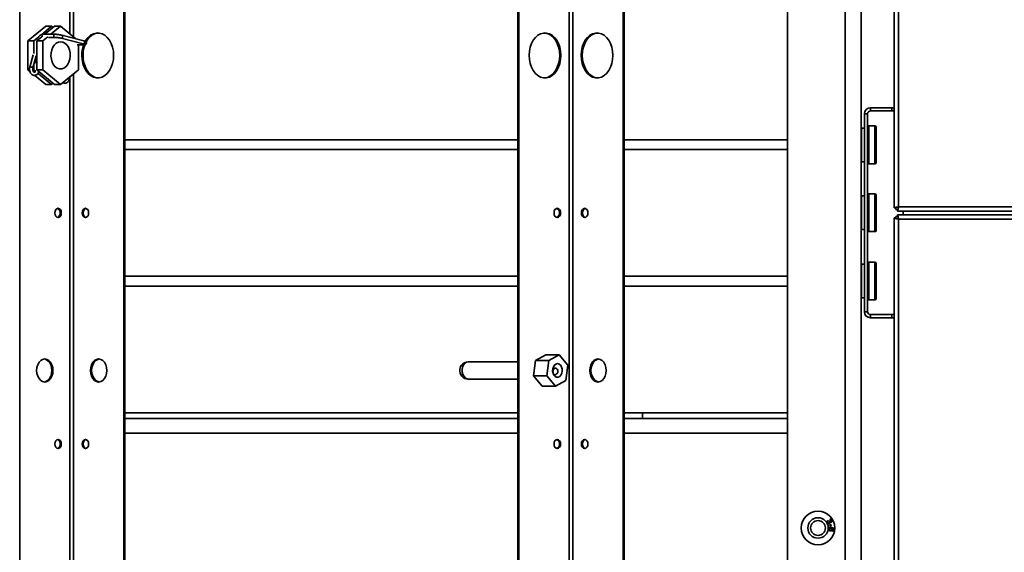
# Model space of a CAD drawing. Units: millimetres. Extents: x 3230 to 13160, y 29 to 7950.
# Drawn here: x 4955 to 5424, y 1177 to 1430 of the extents above; entities that cross this region are included whole.
import ezdxf

# ---------------------------------------------------------------- set-up
doc = ezdxf.new("R2010")
doc.units = ezdxf.units.MM

msp = doc.modelspace()

# ---------------------------------------------------------------- linework, layer by layer
at = {"color": 7, "linetype": 'Continuous', "lineweight": 35, "ltscale": 20}
for p, q in [((5371.27, 1340.75), (5371.27, 1677.24)), ((5373.32, 1677.24), (5373.32, 1341.29)), ((5320.49, 1041.96), (5320.49, 1634.82)), ((5347.99, 1041.96), (5347.99, 1634.82)), ((5355.49, 1630.89), (5355.49, 1045.89)), ((4955.24, 1075.89), (4955.24, 1600.89)), ((5004.74, 1077.94), (5004.74, 1598.84)), ((5005.31, 1077.94), (5005.31, 1598.84)), ((5192.21, 1075.89), (5192.21, 1600.89)), ((5192.77, 1075.89), (5192.77, 1600.89)), ((5242.27, 1077.94), (5242.27, 1598.84)), ((5242.83, 1077.94), (5242.83, 1598.84)), ((4979.11, 1423.64), (4979.11, 1583.89)), ((4980.88, 1422.19), (4980.88, 1583.89)), ((5216.64, 1092.89), (5216.64, 1583.89)), ((5218.4, 1092.89), (5218.4, 1583.89)), ((4967.62, 1427.25), (4959.13, 1420.32)), ((4965.54, 1423.24), (4970.45, 1427.25)), ((4971.86, 1427.25), (4967.2, 1423.44)), ((4970.45, 1427.25), (4967.62, 1427.25)), ((4974.69, 1427.25), (4970.03, 1423.44)), ((4970.45, 1427.25), (4971.15, 1426.67)), ((4974.69, 1427.25), (4971.86, 1427.25)), ((4981.95, 1421.32), (4974.69, 1427.25)), ((4959.13, 1420.32), (4959.13, 1406.46)), ((4961.96, 1420.32), (4959.13, 1420.32)), ((4961.96, 1420.32), (4964.13, 1422.09)), ((4961.96, 1414.22), (4961.96, 1420.32)), ((4965.75, 1422.26), (4963.37, 1420.32)), ((4963.37, 1420.32), (4963.37, 1406.46)), ((4966.2, 1420.32), (4963.37, 1420.32)), ((4968.59, 1422.27), (4966.2, 1420.32)), ((4966.2, 1420.32), (4966.2, 1406.46)), ((4972.03, 1423.44), (4966.37, 1423.44)), ((4969.02, 1421.94), (4972.03, 1421.94)), ((4975, 1421.56), (4985.43, 1418.87)), ((4985.81, 1420.32), (4975.37, 1423.02)), ((4982.59, 1418.44), (4985.59, 1418.44)), ((4983.17, 1406.46), (4983.17, 1418.44)), ((4961.6, 1413.64), (4960.06, 1407.85)), ((4961.51, 1407.46), (4963.03, 1413.2)), ((4959.13, 1406.46), (4960.16, 1405.62)), ((4959.96, 1406.46), (4959.13, 1406.46)), ((4961.96, 1406.46), (4961.47, 1406.46)), ((4961.96, 1406.46), (4961.96, 1409.17)), ((4962.92, 1405.68), (4961.96, 1406.46)), ((4963.37, 1406.95), (4963.33, 1406.95)), ((4963.37, 1406.46), (4971.86, 1399.53)), ((4966.2, 1406.46), (4963.37, 1406.46)), ((4966.2, 1406.46), (4974.69, 1399.53)), ((4974.69, 1399.53), (4983.17, 1406.46)), ((4962.27, 1403.9), (4967.62, 1399.53)), ((4970.45, 1399.53), (4963.98, 1404.82)), ((4979.11, 1092.89), (4979.11, 1403.14)), ((4980.88, 1092.89), (4980.88, 1404.59)), ((4970.45, 1399.53), (4967.62, 1399.53)), ((4971.15, 1400.11), (4970.45, 1399.53)), ((4974.69, 1399.53), (4971.86, 1399.53)), ((5360.02, 1386.98), (5360.02, 1388.48)), ((5370.14, 1388.48), (5360.02, 1388.48)), ((5370.14, 1386.98), (5360.02, 1386.98)), ((5370.14, 1386.98), (5370.14, 1388.48)), ((5370.14, 1388.48), (5371.27, 1388.48)), ((5371.27, 1386.98), (5370.14, 1386.98)), ((5358.64, 1385.6), (5357.14, 1385.6)), ((5357.14, 1291.36), (5357.14, 1385.6)), ((5358.64, 1291.36), (5358.64, 1385.6)), ((5357.14, 1378.8), (5355.74, 1378.8)), ((5355.74, 1378.8), (5355.74, 1370.8)), ((5362.14, 1379.8), (5359.14, 1379.8)), ((5359.14, 1379.8), (5359.14, 1361.8)), ((5362.14, 1379.8), (5362.14, 1361.8)), ((5362.64, 1379.3), (5362.64, 1362.3)), ((5005.31, 1373.24), (5192.21, 1373.24)), ((5242.83, 1373.24), (5320.49, 1373.24)), ((5192.21, 1368.54), (5005.31, 1368.54)), ((5320.49, 1368.54), (5242.83, 1368.54)), ((5355.74, 1370.8), (5355.74, 1362.8)), ((5355.74, 1362.8), (5357.14, 1362.8)), ((5359.14, 1361.8), (5362.14, 1361.8)), ((5357.14, 1346.48), (5355.74, 1346.48)), ((5355.74, 1346.48), (5355.74, 1330.48)), ((5362.14, 1347.48), (5359.14, 1347.48)), ((5359.14, 1347.48), (5359.14, 1329.48)), ((5362.14, 1347.48), (5362.14, 1329.48)), ((5362.64, 1346.98), (5362.64, 1329.98)), ((5371.27, 1340.75), (5372.07, 1340.75)), ((5372.07, 1341.02), (5372.07, 1340.04)), ((5372.07, 1340.04), (5373.05, 1340.04)), ((5372.78, 1339.24), (5372.78, 1340.04)), ((5373.32, 1341.29), (5541.27, 1341.29)), ((5371.27, 1336.03), (5371.27, 999.54)), ((5371.27, 1336.03), (5372.07, 1336.03)), ((5372.07, 1336.74), (5373.05, 1336.74)), ((5372.07, 1335.76), (5372.07, 1336.74)), ((5372.78, 1339.24), (5541.27, 1339.24)), ((5372.78, 1337.54), (5541.27, 1337.54)), ((5372.78, 1337.54), (5372.78, 1336.74)), ((5373.32, 999.54), (5373.32, 1335.49)), ((5373.32, 1335.49), (5541.27, 1335.49)), ((5375.49, 1337.54), (5375.49, 1339.24)), ((5355.74, 1330.48), (5357.14, 1330.48)), ((5359.14, 1329.48), (5362.14, 1329.48)), ((5357.14, 1313.98), (5355.74, 1313.98)), ((5355.74, 1313.98), (5355.74, 1297.98)), ((5362.14, 1314.98), (5359.14, 1314.98)), ((5359.14, 1314.98), (5359.14, 1308.46)), ((5362.14, 1314.98), (5362.14, 1308.46)), ((5362.64, 1314.48), (5362.64, 1308.32)), ((5005.31, 1308.24), (5192.21, 1308.24)), ((5242.83, 1308.24), (5320.49, 1308.24)), ((5359.14, 1308.46), (5359.14, 1296.98)), ((5362.14, 1308.46), (5362.14, 1296.98)), ((5362.64, 1308.32), (5362.64, 1297.48)), ((5192.21, 1303.54), (5005.31, 1303.54)), ((5320.49, 1303.54), (5242.83, 1303.54)), ((5355.74, 1297.98), (5357.14, 1297.98)), ((5359.14, 1296.98), (5362.14, 1296.98)), ((5358.64, 1291.36), (5357.14, 1291.36)), ((5360.02, 1289.98), (5360.02, 1288.48)), ((5360.02, 1289.98), (5370.14, 1289.98)), ((5360.02, 1288.48), (5370.14, 1288.48)), ((5370.14, 1288.48), (5370.14, 1289.98)), ((5370.14, 1289.98), (5371.27, 1289.98)), ((5371.27, 1288.48), (5370.14, 1288.48)), ((5200.63, 1268.2), (5205.61, 1270.79)), ((5205.61, 1270.79), (5211.97, 1270.79)), ((5211.97, 1270.79), (5206.99, 1268.2)), ((5216.05, 1265.98), (5211.97, 1270.79)), ((5192.21, 1267.49), (5168.64, 1267.49)), ((5199.72, 1260.8), (5200.63, 1268.2)), ((5200.63, 1268.2), (5206.99, 1268.2)), ((5206.99, 1268.2), (5206.09, 1260.8)), ((5215.14, 1258.58), (5216.05, 1265.98)), ((5199.72, 1260.8), (5206.09, 1260.8)), ((5203.8, 1255.99), (5199.72, 1260.8)), ((5206.09, 1260.8), (5210.16, 1255.99)), ((5168.15, 1259.35), (5168.64, 1259.29)), ((5168.64, 1259.29), (5192.21, 1259.29)), ((5203.8, 1255.99), (5210.16, 1255.99)), ((5210.16, 1255.99), (5215.14, 1258.58)), ((5005.31, 1243.24), (5192.21, 1243.24)), ((5242.83, 1243.24), (5320.49, 1243.24)), ((5251.49, 1243.24), (5251.49, 1240.53)), ((5192.21, 1240.53), (5005.31, 1240.53)), ((5320.49, 1240.53), (5242.83, 1240.53)), ((5192.21, 1233.54), (5005.31, 1233.54)), ((5320.49, 1233.54), (5242.83, 1233.54)), ((5339.64, 1191.97), (5339.83, 1191.72)), ((5340.41, 1191.68), (5340.67, 1191.78)), ((5340.72, 1190.12), (5341.03, 1190.18)), ((5340.92, 1189.18), (5340.72, 1190.12)), ((5340.84, 1192.23), (5340.73, 1192.53)), ((5341.03, 1190.18), (5341.23, 1189.24)), ((5341.23, 1189.24), (5340.92, 1189.18)), ((5341.95, 1186.96), (5341.95, 1187.27))]:
    msp.add_line(p, q, dxfattribs=at)
at = {"color": 7, "linetype": 'Continuous', "lineweight": 35, "ltscale": 20, "flags": 128}
for points in [[(4984.8, 1413.39), (4984.93, 1411.42), (4985.31, 1409.52), (4985.93, 1407.76), (4986.77, 1406.18), (4987.81, 1404.85), (4988.99, 1403.81), (4990.3, 1403.1), (4991.67, 1402.74), (4993.06, 1402.74), (4994.44, 1403.1), (4995.74, 1403.81), (4996.93, 1404.85), (4997.96, 1406.18), (4998.8, 1407.76), (4999.42, 1409.52), (4999.8, 1411.42), (4999.93, 1413.39), (4999.8, 1415.36), (4999.42, 1417.26), (4998.8, 1419.02), (4997.96, 1420.6), (4996.93, 1421.93), (4995.74, 1422.97), (4994.44, 1423.68), (4993.06, 1424.04), (4991.67, 1424.04), (4990.3, 1423.68), (4988.99, 1422.97), (4987.81, 1421.93), (4986.77, 1420.6), (4986.49, 1420.13)], [(4992.65, 1424.08), (4992.23, 1424.04), (4990.86, 1423.68), (4989.56, 1422.97), (4988.37, 1421.93), (4987.34, 1420.6), (4986.5, 1419.02), (4985.88, 1417.26), (4985.49, 1415.36), (4985.37, 1413.39)], [(5197.58, 1413.39), (5197.71, 1411.42), (5198.09, 1409.52), (5198.71, 1407.76), (5199.55, 1406.18), (5200.59, 1404.85), (5201.77, 1403.81), (5203.08, 1403.1), (5204.45, 1402.74), (5205.84, 1402.74), (5207.22, 1403.1), (5208.52, 1403.81), (5209.71, 1404.85), (5210.74, 1406.18), (5211.58, 1407.76), (5212.2, 1409.52), (5212.58, 1411.42), (5212.71, 1413.39), (5212.58, 1415.36), (5212.2, 1417.26), (5211.58, 1419.02), (5210.74, 1420.6), (5209.71, 1421.93), (5208.52, 1422.97), (5207.22, 1423.68), (5205.84, 1424.04), (5204.45, 1424.04), (5203.08, 1423.68), (5201.77, 1422.97), (5200.59, 1421.93), (5199.55, 1420.6), (5198.71, 1419.02), (5198.09, 1417.26), (5197.71, 1415.36), (5197.58, 1413.39)], [(5204.86, 1402.7), (5205.28, 1402.74), (5206.65, 1403.1), (5207.95, 1403.81), (5209.14, 1404.85), (5210.17, 1406.18), (5211.01, 1407.76), (5211.64, 1409.52), (5212.02, 1411.42), (5212.15, 1413.39), (5212.02, 1415.36), (5211.64, 1417.26), (5211.01, 1419.02), (5210.17, 1420.6), (5209.14, 1421.93), (5207.95, 1422.97), (5206.65, 1423.68), (5205.28, 1424.04), (5204.86, 1424.08)], [(5222.33, 1413.39), (5222.46, 1411.42), (5222.84, 1409.52), (5223.46, 1407.76), (5224.3, 1406.18), (5225.34, 1404.85), (5226.52, 1403.81), (5227.82, 1403.1), (5229.2, 1402.74), (5230.59, 1402.74), (5231.97, 1403.1), (5233.27, 1403.81), (5234.45, 1404.85), (5235.49, 1406.18), (5236.33, 1407.76), (5236.95, 1409.52), (5237.33, 1411.42), (5237.46, 1413.39), (5237.33, 1415.36), (5236.95, 1417.26), (5236.33, 1419.02), (5235.49, 1420.6), (5234.45, 1421.93), (5233.27, 1422.97), (5231.97, 1423.68), (5230.59, 1424.04), (5229.2, 1424.04), (5227.82, 1423.68), (5226.52, 1422.97), (5225.34, 1421.93), (5224.3, 1420.6), (5223.46, 1419.02), (5222.84, 1417.26), (5222.46, 1415.36), (5222.33, 1413.39)], [(5230.18, 1424.08), (5229.76, 1424.04), (5228.39, 1423.68), (5227.09, 1422.97), (5225.9, 1421.93), (5224.87, 1420.6), (5224.03, 1419.02), (5223.41, 1417.26), (5223.02, 1415.36), (5222.89, 1413.39)], [(4963.72, 1420.85), (4963.97, 1420.83), (4964, 1420.83)], [(4966.37, 1423.44), (4966.35, 1423.44), (4966.15, 1423.38), (4965.98, 1423.21), (4965.88, 1422.96), (4965.84, 1422.67), (4965.89, 1422.38), (4965.94, 1422.27)], [(4974.7, 1419.91), (4973.64, 1419.73), (4972.64, 1419.22), (4971.75, 1418.39), (4971.01, 1417.29), (4970.48, 1415.98), (4970.17, 1414.54), (4970.11, 1413.03), (4970.3, 1411.54), (4970.72, 1410.16), (4971.36, 1408.95), (4972.17, 1407.98), (4973.13, 1407.3), (4974.17, 1406.95), (4975.23, 1406.95), (4976.27, 1407.3), (4977.23, 1407.98), (4978.04, 1408.95), (4978.68, 1410.16), (4979.1, 1411.54), (4979.29, 1413.03), (4979.23, 1414.54), (4978.92, 1415.98), (4978.39, 1417.29), (4977.65, 1418.39), (4976.76, 1419.22), (4975.76, 1419.73), (4974.7, 1419.91)], [(4972.03, 1423.44), (4972.01, 1423.44), (4971.81, 1423.38), (4971.64, 1423.21), (4971.53, 1422.96), (4971.5, 1422.67), (4971.55, 1422.38), (4971.67, 1422.15), (4971.84, 1421.99), (4972.03, 1421.94)], [(4975.37, 1423.02), (4975.39, 1423.01), (4975.57, 1422.9), (4975.68, 1422.69), (4975.72, 1422.42), (4975.68, 1422.13), (4975.57, 1421.87), (4975.39, 1421.67), (4975.19, 1421.56), (4974.99, 1421.57)], [(4985.43, 1418.87), (4985.62, 1418.87), (4985.83, 1418.98), (4986, 1419.18), (4986.12, 1419.44), (4986.16, 1419.73), (4986.12, 1420), (4986, 1420.2), (4985.82, 1420.32), (4985.81, 1420.32)], [(4962.73, 1412.05), (4962.86, 1410.94), (4963.23, 1409.28)], [(4985.37, 1413.39), (4985.49, 1411.42), (4985.88, 1409.52), (4986.5, 1407.76), (4987.34, 1406.18), (4988.37, 1404.85), (4989.56, 1403.81), (4990.86, 1403.1), (4992.23, 1402.74), (4992.65, 1402.7)], [(5222.89, 1413.39), (5223.02, 1411.42), (5223.41, 1409.52), (5224.03, 1407.76), (5224.87, 1406.18), (5225.9, 1404.85), (5227.09, 1403.81), (5228.39, 1403.1), (5229.76, 1402.74), (5230.18, 1402.7)], [(4960.06, 1407.85), (4960.12, 1407.9), (4960.28, 1407.92), (4960.52, 1407.9), (4960.8, 1407.84), (4961.08, 1407.75), (4961.31, 1407.65), (4961.46, 1407.55), (4961.51, 1407.47), (4961.5, 1407.46)], [(4971.93, 1338.39), (4972.05, 1337.55), (4972.39, 1336.83), (4972.89, 1336.36), (4973.49, 1336.19), (4974.08, 1336.36), (4974.59, 1336.83), (4974.92, 1337.55), (4975.04, 1338.39), (4974.92, 1339.23), (4974.59, 1339.95), (4974.08, 1340.42), (4973.49, 1340.59), (4972.89, 1340.42), (4972.39, 1339.95), (4972.05, 1339.23), (4971.93, 1338.39)], [(4984.94, 1338.39), (4985.06, 1337.55), (4985.4, 1336.83), (4985.9, 1336.36), (4986.5, 1336.19), (4987.09, 1336.36), (4987.6, 1336.83), (4987.93, 1337.55), (4988.05, 1338.39), (4987.93, 1339.23), (4987.6, 1339.95), (4987.09, 1340.42), (4986.5, 1340.59), (4985.9, 1340.42), (4985.4, 1339.95), (4985.06, 1339.23), (4984.94, 1338.39)], [(4986.78, 1336.23), (4986.47, 1336.36), (4985.96, 1336.83), (4985.63, 1337.55), (4985.51, 1338.39), (4985.63, 1339.23), (4985.96, 1339.95), (4986.47, 1340.42), (4986.78, 1340.55)], [(5209.46, 1338.39), (5209.58, 1337.55), (5209.91, 1336.83), (5210.42, 1336.36), (5211.01, 1336.19), (5211.61, 1336.36), (5212.11, 1336.83), (5212.45, 1337.55), (5212.57, 1338.39), (5212.45, 1339.23), (5212.11, 1339.95), (5211.61, 1340.42), (5211.01, 1340.59), (5210.42, 1340.42), (5209.91, 1339.95), (5209.58, 1339.23), (5209.46, 1338.39)], [(5222.47, 1338.39), (5222.59, 1337.55), (5222.93, 1336.83), (5223.43, 1336.36), (5224.03, 1336.19), (5224.62, 1336.36), (5225.13, 1336.83), (5225.46, 1337.55), (5225.58, 1338.39), (5225.46, 1339.23), (5225.13, 1339.95), (5224.62, 1340.42), (5224.03, 1340.59), (5223.43, 1340.42), (5222.93, 1339.95), (5222.59, 1339.23), (5222.47, 1338.39)], [(5224.31, 1336.23), (5224, 1336.36), (5223.49, 1336.83), (5223.15, 1337.55), (5223.04, 1338.39), (5223.15, 1339.23), (5223.49, 1339.95), (5224, 1340.42), (5224.31, 1340.55)], [(4963.29, 1263.39), (4963.42, 1261.97), (4963.81, 1260.64), (4964.43, 1259.5), (4965.23, 1258.63), (4966.17, 1258.08), (4967.18, 1257.89), (4968.18, 1258.08), (4969.12, 1258.63), (4969.93, 1259.5), (4970.54, 1260.64), (4970.93, 1261.97), (4971.06, 1263.39), (4970.93, 1264.81), (4970.54, 1266.14), (4969.93, 1267.28), (4969.12, 1268.15), (4968.18, 1268.7), (4967.18, 1268.89), (4966.17, 1268.7), (4965.23, 1268.15), (4964.43, 1267.28), (4963.81, 1266.14), (4963.42, 1264.81), (4963.29, 1263.39)], [(4966.89, 1257.9), (4967.62, 1258.08), (4968.55, 1258.63), (4969.36, 1259.5), (4969.98, 1260.64), (4970.37, 1261.97), (4970.5, 1263.39), (4970.37, 1264.81), (4969.98, 1266.14), (4969.36, 1267.28), (4968.55, 1268.15), (4967.62, 1268.7), (4966.89, 1268.88)], [(4988.92, 1263.39), (4989.05, 1261.97), (4989.44, 1260.64), (4990.06, 1259.5), (4990.86, 1258.63), (4991.8, 1258.08), (4992.81, 1257.89), (4993.81, 1258.08), (4994.75, 1258.63), (4995.56, 1259.5), (4996.18, 1260.64), (4996.56, 1261.97), (4996.7, 1263.39), (4996.56, 1264.81), (4996.18, 1266.14), (4995.56, 1267.28), (4994.75, 1268.15), (4993.81, 1268.7), (4992.81, 1268.89), (4991.8, 1268.7), (4990.86, 1268.15), (4990.06, 1267.28), (4989.44, 1266.14), (4989.05, 1264.81), (4988.92, 1263.39)], [(4993.09, 1268.88), (4992.37, 1268.7), (4991.43, 1268.15), (4990.62, 1267.28), (4990.01, 1266.14), (4989.62, 1264.81), (4989.48, 1263.39)], [(5168.64, 1267.49), (5167.85, 1267.33), (5167.06, 1266.83), (5166.41, 1266.02), (5165.97, 1264.97), (5165.76, 1263.79), (5165.8, 1262.56), (5166.1, 1261.42), (5166.62, 1260.45), (5167.33, 1259.74), (5168.15, 1259.35)], [(5210.68, 1260.19), (5211.43, 1260.18), (5212.15, 1260.52), (5212.75, 1261.17), (5213.17, 1262.07), (5213.36, 1263.1), (5213.3, 1264.17), (5213, 1265.15), (5212.49, 1265.94), (5211.83, 1266.46), (5211.08, 1266.64), (5210.33, 1266.47), (5209.67, 1265.97), (5209.15, 1265.18), (5208.84, 1264.21), (5208.78, 1263.14), (5208.96, 1262.1), (5209.37, 1261.2), (5209.96, 1260.54), (5210.68, 1260.19)], [(5226.45, 1263.39), (5226.58, 1261.97), (5226.97, 1260.64), (5227.59, 1259.5), (5228.39, 1258.63), (5229.33, 1258.08), (5230.34, 1257.89), (5231.34, 1258.08), (5232.28, 1258.63), (5233.09, 1259.5), (5233.7, 1260.64), (5234.09, 1261.97), (5234.23, 1263.39), (5234.09, 1264.81), (5233.7, 1266.14), (5233.09, 1267.28), (5232.28, 1268.15), (5231.34, 1268.7), (5230.34, 1268.89), (5229.33, 1268.7), (5228.39, 1268.15), (5227.59, 1267.28), (5226.97, 1266.14), (5226.58, 1264.81), (5226.45, 1263.39)], [(5230.62, 1268.88), (5229.9, 1268.7), (5228.96, 1268.15), (5228.15, 1267.28), (5227.53, 1266.14), (5227.15, 1264.81), (5227.01, 1263.39)], [(4989.48, 1263.39), (4989.62, 1261.97), (4990.01, 1260.64), (4990.62, 1259.5), (4991.43, 1258.63), (4992.37, 1258.08), (4993.09, 1257.9)], [(5208.97, 1262.16), (5208.95, 1262.47), (5209.01, 1262.99), (5209.11, 1263.48), (5209.26, 1263.92), (5209.5, 1264.29), (5209.83, 1264.51), (5210.21, 1264.52), (5210.56, 1264.38), (5210.91, 1264.08), (5211.2, 1263.62), (5211.33, 1263.07), (5211.32, 1262.84), (5211.32, 1262.84)], [(5227.01, 1263.39), (5227.15, 1261.97), (5227.53, 1260.64), (5228.15, 1259.5), (5228.96, 1258.63), (5229.9, 1258.08), (5230.62, 1257.9)], [(4971.93, 1228.39), (4972.05, 1227.55), (4972.39, 1226.83), (4972.89, 1226.36), (4973.49, 1226.19), (4974.08, 1226.36), (4974.59, 1226.83), (4974.92, 1227.55), (4975.04, 1228.39), (4974.92, 1229.23), (4974.59, 1229.95), (4974.08, 1230.42), (4973.49, 1230.59), (4972.89, 1230.42), (4972.39, 1229.95), (4972.05, 1229.23), (4971.93, 1228.39)], [(4984.94, 1228.39), (4985.06, 1227.55), (4985.4, 1226.83), (4985.9, 1226.36), (4986.5, 1226.19), (4987.09, 1226.36), (4987.6, 1226.83), (4987.93, 1227.55), (4988.05, 1228.39), (4987.93, 1229.23), (4987.6, 1229.95), (4987.09, 1230.42), (4986.5, 1230.59), (4985.9, 1230.42), (4985.4, 1229.95), (4985.06, 1229.23), (4984.94, 1228.39)], [(4986.78, 1226.23), (4986.47, 1226.36), (4985.96, 1226.83), (4985.63, 1227.55), (4985.51, 1228.39), (4985.63, 1229.23), (4985.96, 1229.95), (4986.47, 1230.42), (4986.78, 1230.55)], [(5209.46, 1228.39), (5209.58, 1227.55), (5209.91, 1226.83), (5210.42, 1226.36), (5211.01, 1226.19), (5211.61, 1226.36), (5212.11, 1226.83), (5212.45, 1227.55), (5212.57, 1228.39), (5212.45, 1229.23), (5212.11, 1229.95), (5211.61, 1230.42), (5211.01, 1230.59), (5210.42, 1230.42), (5209.91, 1229.95), (5209.58, 1229.23), (5209.46, 1228.39)], [(5222.47, 1228.39), (5222.59, 1227.55), (5222.93, 1226.83), (5223.43, 1226.36), (5224.03, 1226.19), (5224.62, 1226.36), (5225.13, 1226.83), (5225.46, 1227.55), (5225.58, 1228.39), (5225.46, 1229.23), (5225.13, 1229.95), (5224.62, 1230.42), (5224.03, 1230.59), (5223.43, 1230.42), (5222.93, 1229.95), (5222.59, 1229.23), (5222.47, 1228.39)], [(5224.31, 1226.23), (5224, 1226.36), (5223.49, 1226.83), (5223.15, 1227.55), (5223.04, 1228.39), (5223.15, 1229.23), (5223.49, 1229.95), (5224, 1230.42), (5224.31, 1230.55)]]:
    msp.add_lwpolyline(points, dxfattribs=at)
at = {"color": 7, "linetype": 'Continuous', "lineweight": 35, "ltscale": 400}
for radius in [8, 4.85, 3.55]:
    msp.add_circle((5335.04, 1188.42), radius, dxfattribs=at)
for centre, radius, start, end in [((4999.1, 1413.46), 14.3, 159.8811, 180.274), ((4985.66, 1419.01), 0.576, 185.5078, 263.1343), ((5360.02, 1385.6), 2.88, 90, 180), ((5360.02, 1385.6), 1.38, 90, 180), ((5355.74, 1378.55), 0.25, 90, 180), ((5359.14, 1379.3), 0.5, 90, 180), ((5362.14, 1379.3), 0.5, 0, 90), ((5355.74, 1363.05), 0.25, 180, 270), ((5359.14, 1362.3), 0.5, 180, 270), ((5362.14, 1362.3), 0.5, 270, 0), ((5355.74, 1346.23), 0.25, 90, 180), ((5359.14, 1346.98), 0.5, 90, 180), ((5362.14, 1346.98), 0.5, 0, 90), ((4972.41, 1338.63), 2.08, 353.3791, 67.5616), ((5209.94, 1338.63), 2.08, 353.3791, 67.5616), ((4972.41, 1338.15), 2.08, 292.4384, 6.6209), ((5209.94, 1338.15), 2.08, 292.4384, 6.6209), ((5355.74, 1330.73), 0.25, 180, 270), ((5359.14, 1329.98), 0.5, 180, 270), ((5362.14, 1329.98), 0.5, 270, 0), ((5355.74, 1313.73), 0.25, 90, 180), ((5359.14, 1314.48), 0.5, 90, 180), ((5362.14, 1314.48), 0.5, 0, 90), ((5355.74, 1298.23), 0.25, 180, 270), ((5359.14, 1297.48), 0.5, 180, 270), ((5362.14, 1297.48), 0.5, 270, 0), ((5360.02, 1291.36), 2.88, 180, 270), ((5360.02, 1291.36), 1.38, 180, 270), ((5168.64, 1263.39), 4.1, 90, 173.026), ((5168.64, 1263.39), 4.1, 173.026, 270), ((4972.41, 1228.63), 2.08, 353.3791, 67.5616), ((4972.41, 1228.15), 2.08, 292.4384, 6.6209), ((5209.94, 1228.63), 2.08, 353.3791, 67.5616), ((5209.94, 1228.15), 2.08, 292.4384, 6.6209)]:
    msp.add_arc(centre, radius, start, end, dxfattribs=at)
at = {"color": 7, "linetype": 'Continuous', "lineweight": 35, "ltscale": 20}
for points, knots in [([(4966.37, 1423.44), (4966.21, 1423.43), (4965.78, 1423.4), (4965.12, 1423.09), (4964.53, 1422.65), (4964.26, 1422.26), (4964.18, 1422.13)], [0, 0, 0, 0, 0.200072, 0.511289, 0.836705, 1, 1, 1, 1]), ([(4975.37, 1423.02), (4975.26, 1423.04), (4974.91, 1423.13), (4974.2, 1423.26), (4973.3, 1423.37), (4972.55, 1423.43), (4972.18, 1423.44), (4972.03, 1423.44)], [0, 0, 0, 0, 0.124354, 0.368972, 0.608278, 0.847478, 1, 1, 1, 1]), ([(4972.03, 1421.94), (4972.13, 1421.94), (4972.39, 1421.94), (4972.97, 1421.9), (4973.71, 1421.81), (4974.45, 1421.69), (4974.82, 1421.6), (4975, 1421.56)], [0, 0, 0, 0, 0.122573, 0.331342, 0.556664, 0.787606, 1, 1, 1, 1]), ([(4985.59, 1418.44), (4985.7, 1418.44), (4985.99, 1418.45), (4986.28, 1418.48), (4986.58, 1418.59), (4986.82, 1418.77), (4986.98, 1419.04), (4987.03, 1419.34), (4986.96, 1419.62), (4986.83, 1419.83), (4986.68, 1419.98), (4986.47, 1420.1), (4986.22, 1420.21), (4985.95, 1420.28), (4985.81, 1420.32)], [0, 0, 0, 0, 0.095486, 0.249156, 0.322596, 0.393515, 0.458902, 0.52527, 0.587725, 0.641596, 0.694945, 0.75881, 0.876244, 1, 1, 1, 1]), ([(4985.43, 1418.87), (4985.51, 1418.85), (4985.67, 1418.81), (4985.79, 1418.76), (4985.79, 1418.76), (4985.8, 1418.76)], [0, 0, 0, 0, 0.4225534, 0.8278963, 1, 1, 1, 1]), ([(4960.06, 1407.85), (4960.02, 1407.67), (4959.91, 1407.18), (4959.92, 1406.33), (4960.18, 1405.38), (4960.66, 1404.6), (4961.29, 1404.07), (4962.03, 1403.82), (4962.81, 1403.88), (4963.51, 1404.25), (4964.07, 1404.84), (4964.29, 1405.36), (4964.4, 1405.62)], [0, 0, 0, 0, 0.061049, 0.171749, 0.283904, 0.397978, 0.498935, 0.596164, 0.699866, 0.799745, 0.900758, 1, 1, 1, 1]), ([(4962.64, 1405.56), (4962.61, 1405.53), (4962.5, 1405.4), (4962.31, 1405.35), (4962.13, 1405.36), (4961.85, 1405.55), (4961.61, 1405.91), (4961.46, 1406.38), (4961.4, 1406.94), (4961.47, 1407.29), (4961.51, 1407.46)], [0, 0, 0, 0, 0.048507, 0.180334, 0.360484, 0.494858, 0.615867, 0.744301, 0.87376, 1, 1, 1, 1]), ([(4975.76, 1400.41), (4975.96, 1400.31), (4976.39, 1400.09), (4977.15, 1400.12), (4977.87, 1400.44), (4978.46, 1401.01), (4978.88, 1401.78), (4979.06, 1402.53), (4979.08, 1402.99), (4979.08, 1403.12)], [0, 0, 0, 0, 0.129426, 0.290794, 0.445242, 0.599739, 0.761374, 0.929256, 1, 1, 1, 1]), ([(5211.32, 1262.84), (5211.28, 1262.67), (5211.2, 1262.33), (5210.89, 1261.89), (5210.47, 1261.54), (5209.99, 1261.32), (5209.56, 1261.26), (5209.38, 1261.34), (5209.29, 1261.38)], [0, 0, 0, 0, 0.161456, 0.322529, 0.493635, 0.678342, 0.851593, 1, 1, 1, 1]), ([(5339.4, 1190.91), (5339.36, 1191.02), (5339.26, 1191.22), (5339.3, 1191.55), (5339.44, 1191.81), (5339.57, 1191.92), (5339.64, 1191.97)], [0, 0, 0, 0, 0.280041, 0.559425, 0.779569, 1, 1, 1, 1]), ([(5340.51, 1190.54), (5340.4, 1190.5), (5340.17, 1190.41), (5339.82, 1190.49), (5339.56, 1190.67), (5339.45, 1190.83), (5339.4, 1190.91)], [0, 0, 0, 0, 0.279241, 0.558877, 0.779248, 1, 1, 1, 1]), ([(5339.83, 1191.72), (5339.78, 1191.67), (5339.67, 1191.57), (5339.57, 1191.39), (5339.56, 1191.19), (5339.61, 1191.09), (5339.63, 1191.04)], [0, 0, 0, 0, 0.280863, 0.560095, 0.779937, 1, 1, 1, 1]), ([(5339.63, 1191.04), (5339.67, 1190.97), (5339.76, 1190.84), (5339.97, 1190.76), (5340.18, 1190.76), (5340.29, 1190.81), (5340.35, 1190.83)], [0, 0, 0, 0, 0.279655, 0.559304, 0.779514, 1, 1, 1, 1]), ([(5340.35, 1190.83), (5340.41, 1190.87), (5340.53, 1190.96), (5340.61, 1191.16), (5340.62, 1191.35), (5340.57, 1191.45), (5340.54, 1191.51)], [0, 0, 0, 0, 0.279802, 0.5592, 0.77939, 1, 1, 1, 1]), ([(5340.54, 1191.51), (5340.52, 1191.54), (5340.48, 1191.61), (5340.43, 1191.66), (5340.41, 1191.68)], [0, 0, 0, 0, 0.559748, 1, 1, 1, 1]), ([(5340.84, 1191.26), (5340.85, 1191.18), (5340.88, 1191.02), (5340.79, 1190.74), (5340.62, 1190.62), (5340.51, 1190.54)], [0, 0, 0, 0, 0.281025, 0.561476, 1, 1, 1, 1]), ([(5340.67, 1191.78), (5340.67, 1191.78), (5340.68, 1191.76), (5340.68, 1191.75), (5340.69, 1191.74)], [0, 0, 0, 0, 0.5600008, 1, 1, 1, 1]), ([(5340.69, 1191.74), (5340.73, 1191.68), (5340.8, 1191.56), (5340.97, 1191.45), (5341.16, 1191.42), (5341.26, 1191.46), (5341.31, 1191.49)], [0, 0, 0, 0, 0.280651, 0.560952, 0.779957, 1, 1, 1, 1]), ([(5340.73, 1192.53), (5340.84, 1192.56), (5341.04, 1192.61), (5341.33, 1192.54), (5341.55, 1192.38), (5341.64, 1192.24), (5341.68, 1192.17)], [0, 0, 0, 0, 0.280204, 0.55945, 0.77953, 1, 1, 1, 1]), ([(5341.46, 1192.04), (5341.42, 1192.1), (5341.34, 1192.21), (5341.11, 1192.3), (5340.94, 1192.26), (5340.84, 1192.23)], [0, 0, 0, 0, 0.280446, 0.560365, 1, 1, 1, 1]), ([(5341.46, 1191.2), (5341.4, 1191.18), (5341.29, 1191.13), (5341.06, 1191.13), (5340.92, 1191.21), (5340.84, 1191.26)], [0, 0, 0, 0, 0.280554, 0.561069, 1, 1, 1, 1]), ([(5341.31, 1191.49), (5341.36, 1191.52), (5341.46, 1191.59), (5341.52, 1191.76), (5341.52, 1191.91), (5341.48, 1192), (5341.46, 1192.04)], [0, 0, 0, 0, 0.279607, 0.559068, 0.779259, 1, 1, 1, 1]), ([(5341.68, 1192.17), (5341.72, 1192.08), (5341.8, 1191.88), (5341.78, 1191.59), (5341.66, 1191.34), (5341.52, 1191.25), (5341.46, 1191.2)], [0, 0, 0, 0, 0.280188, 0.559922, 0.779998, 1, 1, 1, 1]), ([(5340.05, 1187.9), (5340.09, 1188.04), (5340.13, 1188.26), (5340.34, 1188.47), (5340.7, 1188.7), (5341.08, 1188.68), (5341.37, 1188.67)], [0, 0, 0, 0, 0.249508, 0.375257, 0.500985, 1, 1, 1, 1]), ([(5340.85, 1187.02), (5340.73, 1187.04), (5340.48, 1187.09), (5340.2, 1187.31), (5340.05, 1187.61), (5340.05, 1187.8), (5340.05, 1187.9)], [0, 0, 0, 0, 0.280317, 0.55989, 0.779772, 1, 1, 1, 1]), ([(5340.97, 1188.34), (5340.89, 1188.34), (5340.72, 1188.34), (5340.5, 1188.24), (5340.36, 1188.07), (5340.33, 1187.95), (5340.31, 1187.88)], [0, 0, 0, 0, 0.280404, 0.560135, 0.780149, 1, 1, 1, 1]), ([(5340.31, 1187.88), (5340.32, 1187.8), (5340.33, 1187.64), (5340.49, 1187.46), (5340.67, 1187.37), (5340.8, 1187.35), (5340.86, 1187.34)], [0, 0, 0, 0, 0.278448, 0.558101, 0.778825, 1, 1, 1, 1]), ([(5341.74, 1187.69), (5341.72, 1187.58), (5341.66, 1187.35), (5341.41, 1187.12), (5341.12, 1187.01), (5340.94, 1187.02), (5340.85, 1187.02)], [0, 0, 0, 0, 0.27916, 0.558795, 0.779193, 1, 1, 1, 1]), ([(5340.86, 1187.34), (5340.94, 1187.34), (5341.1, 1187.33), (5341.3, 1187.43), (5341.44, 1187.6), (5341.46, 1187.72), (5341.47, 1187.78)], [0, 0, 0, 0, 0.280633, 0.559824, 0.779779, 1, 1, 1, 1]), ([(5341.47, 1187.78), (5341.47, 1187.86), (5341.47, 1188.02), (5341.33, 1188.2), (5341.16, 1188.31), (5341.03, 1188.33), (5340.97, 1188.34)], [0, 0, 0, 0, 0.2792236, 0.5587918, 0.7791778, 1, 1, 1, 1]), ([(5341.37, 1188.67), (5341.59, 1188.64), (5341.97, 1188.6), (5342.28, 1188.38), (5342.42, 1188.29)], [0, 0, 0, 0, 0.561404, 1, 1, 1, 1]), ([(5341.47, 1188.34), (5341.56, 1188.24), (5341.74, 1188.05), (5341.74, 1187.8), (5341.74, 1187.69)], [0, 0, 0, 0, 0.558713, 1, 1, 1, 1]), ([(5342.34, 1187.94), (5342.28, 1188.01), (5342.16, 1188.15), (5341.85, 1188.29), (5341.61, 1188.32), (5341.47, 1188.34)], [0, 0, 0, 0, 0.279181, 0.559176, 1, 1, 1, 1]), ([(5342.65, 1187.62), (5342.63, 1187.52), (5342.6, 1187.32), (5342.41, 1187.1), (5342.18, 1186.98), (5342.03, 1186.97), (5341.95, 1186.96)], [0, 0, 0, 0, 0.28011, 0.559282, 0.779381, 1, 1, 1, 1]), ([(5341.95, 1187.27), (5342.01, 1187.28), (5342.11, 1187.29), (5342.19, 1187.34), (5342.23, 1187.36)], [0, 0, 0, 0, 0.560581, 1, 1, 1, 1]), ([(5342.23, 1187.36), (5342.28, 1187.41), (5342.37, 1187.5), (5342.39, 1187.61), (5342.4, 1187.66)], [0, 0, 0, 0, 0.559102, 1, 1, 1, 1]), ([(5342.4, 1187.66), (5342.4, 1187.72), (5342.4, 1187.81), (5342.36, 1187.9), (5342.34, 1187.94)], [0, 0, 0, 0, 0.559792, 1, 1, 1, 1]), ([(5342.42, 1188.29), (5342.51, 1188.18), (5342.66, 1187.98), (5342.65, 1187.73), (5342.65, 1187.62)], [0, 0, 0, 0, 0.558487, 1, 1, 1, 1])]:
    msp.add_open_spline(points, degree=3, knots=knots, dxfattribs=at)
for points in [[(5373.32, 1341.29), (5373.05, 1341.24), (5372.51, 1341.15), (5371.84, 1341.02), (5371.36, 1340.88), (5371.3, 1340.79), (5371.27, 1340.75)], [(5372.78, 1339.24), (5372.82, 1339.27), (5372.91, 1339.33), (5373.05, 1339.81), (5373.18, 1340.48), (5373.28, 1341.02), (5373.32, 1341.29)], [(5373.32, 1335.49), (5373.05, 1335.54), (5372.51, 1335.63), (5371.84, 1335.76), (5371.36, 1335.9), (5371.3, 1335.99), (5371.27, 1336.03)], [(5372.78, 1337.54), (5372.82, 1337.51), (5372.91, 1337.45), (5373.05, 1336.97), (5373.18, 1336.3), (5373.28, 1335.76), (5373.32, 1335.49)]]:
    msp.add_open_spline(points, degree=3, dxfattribs=at)

doc.saveas('drawing.dxf')
